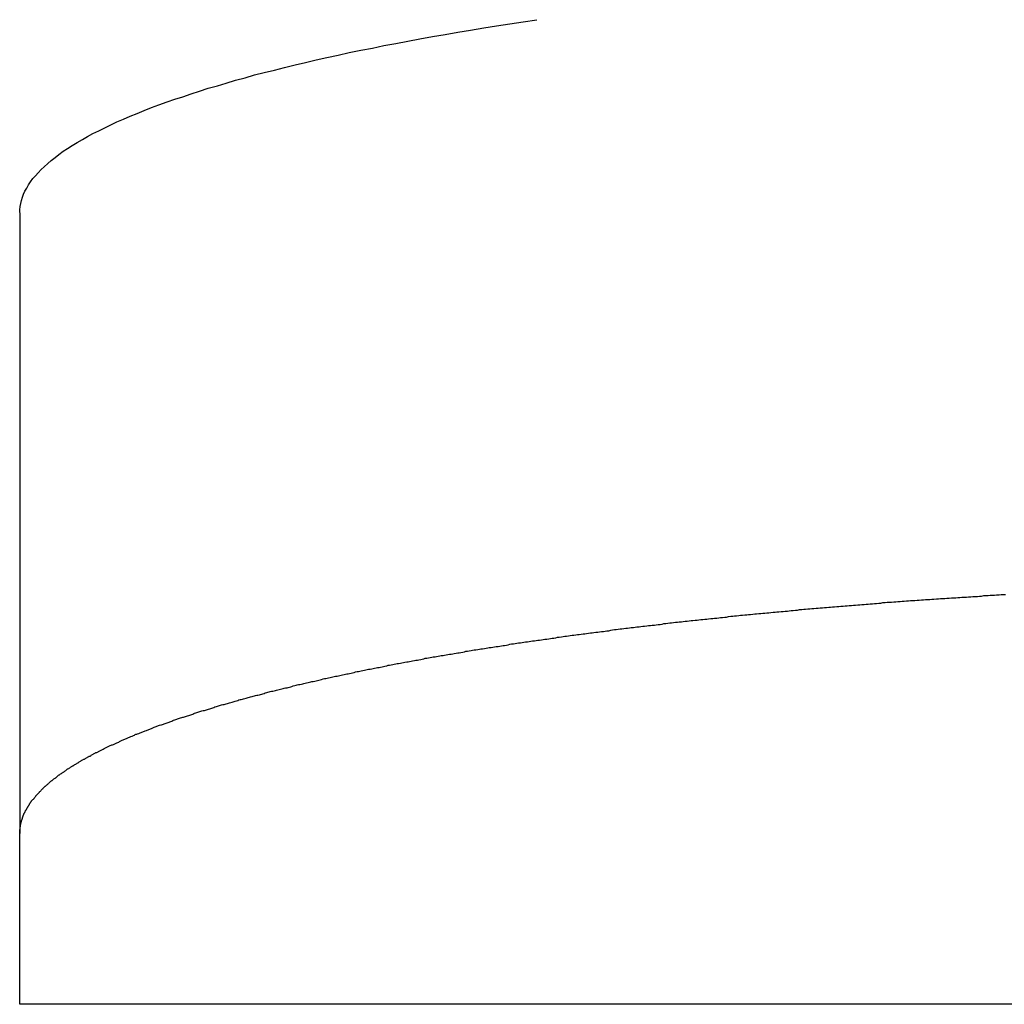
# Model space of a CAD drawing. Extents: x -60 to 21663, y -747 to 14596.
# Drawn here: x 4858 to 4886, y 9547 to 9575 of the extents above; entities that cross this region are included whole.
import ezdxf

# ---------------------------------------------------------------- set-up
doc = ezdxf.new("R2010")
doc.units = 0
doc.header["$LTSCALE"] = 70
doc.layers.add('_0-1_LAYER_1', color=7, linetype='CONTINUOUS')

msp = doc.modelspace()

# ---------------------------------------------------------------- linework, layer by layer
at = {"layer": '_0-1_LAYER_1', "color": 7, "linetype": 'Continuous'}
for p, q in [((4871.26, 9575.16), (4871.63, 9575.21)), ((4871.63, 9575.21), (4872.01, 9575.27)), ((4872.01, 9575.27), (4872.39, 9575.33)), ((4872.39, 9575.33), (4872.78, 9575.39)), ((4869.8, 9574.91), (4870.16, 9574.97)), ((4870.16, 9574.97), (4870.52, 9575.03)), ((4870.52, 9575.03), (4870.88, 9575.09)), ((4870.88, 9575.09), (4871.26, 9575.16)), ((4868.08, 9574.58), (4868.41, 9574.65)), ((4868.41, 9574.65), (4868.75, 9574.71)), ((4868.75, 9574.71), (4869.09, 9574.78)), ((4869.09, 9574.78), (4869.44, 9574.84)), ((4869.44, 9574.84), (4869.8, 9574.91)), ((4866.78, 9574.31), (4867.1, 9574.38)), ((4867.1, 9574.38), (4867.42, 9574.45)), ((4867.42, 9574.45), (4867.75, 9574.52)), ((4867.75, 9574.52), (4868.08, 9574.58)), ((4865.57, 9574.02), (4865.87, 9574.1)), ((4865.87, 9574.1), (4866.17, 9574.17)), ((4866.17, 9574.17), (4866.47, 9574.24)), ((4866.47, 9574.24), (4866.78, 9574.31)), ((4864.44, 9573.73), (4864.71, 9573.81)), ((4864.71, 9573.81), (4864.99, 9573.88)), ((4864.99, 9573.88), (4865.28, 9573.95)), ((4865.28, 9573.95), (4865.57, 9574.02)), ((4863.65, 9573.5), (4863.9, 9573.58)), ((4863.9, 9573.58), (4864.17, 9573.66)), ((4864.17, 9573.66), (4864.44, 9573.73)), ((4862.66, 9573.19), (4862.9, 9573.27)), ((4862.9, 9573.27), (4863.14, 9573.35)), ((4863.14, 9573.35), (4863.39, 9573.43)), ((4863.39, 9573.43), (4863.65, 9573.5)), ((4861.77, 9572.88), (4861.98, 9572.96)), ((4861.98, 9572.96), (4862.21, 9573.04)), ((4862.21, 9573.04), (4862.43, 9573.12)), ((4862.43, 9573.12), (4862.66, 9573.19)), ((4861.16, 9572.63), (4861.36, 9572.71)), ((4861.36, 9572.71), (4861.56, 9572.8)), ((4861.56, 9572.8), (4861.77, 9572.88)), ((4860.43, 9572.3), (4860.6, 9572.39)), ((4860.6, 9572.39), (4860.78, 9572.47)), ((4860.78, 9572.47), (4860.97, 9572.55)), ((4860.97, 9572.55), (4861.16, 9572.63)), ((4859.94, 9572.05), (4860.09, 9572.14)), ((4860.09, 9572.14), (4860.26, 9572.22)), ((4860.26, 9572.22), (4860.43, 9572.3)), ((4859.5, 9571.8), (4859.64, 9571.88)), ((4859.64, 9571.88), (4859.79, 9571.97)), ((4859.79, 9571.97), (4859.94, 9572.05)), ((4859.01, 9571.45), (4859.12, 9571.54)), ((4859.12, 9571.54), (4859.24, 9571.63)), ((4859.24, 9571.63), (4859.37, 9571.71)), ((4859.37, 9571.71), (4859.5, 9571.8)), ((4858.7, 9571.19), (4858.8, 9571.28)), ((4858.8, 9571.28), (4858.9, 9571.37)), ((4858.9, 9571.37), (4859.01, 9571.45)), ((4858.45, 9570.93), (4858.53, 9571.02)), ((4858.53, 9571.02), (4858.61, 9571.11)), ((4858.61, 9571.11), (4858.7, 9571.19)), ((4858.25, 9570.67), (4858.31, 9570.76)), ((4858.31, 9570.76), (4858.38, 9570.85)), ((4858.38, 9570.85), (4858.45, 9570.93)), ((4858.11, 9570.41), (4858.15, 9570.49)), ((4858.15, 9570.49), (4858.2, 9570.58)), ((4858.2, 9570.58), (4858.25, 9570.67)), ((4858.01, 9570.05), (4858.03, 9570.14)), ((4858.03, 9570.14), (4858.05, 9570.23)), ((4858.05, 9570.23), (4858.08, 9570.32)), ((4858.08, 9570.32), (4858.11, 9570.41)), ((4858, 9569.96), (4858.01, 9570.05)), ((4858, 9569.88), (4858, 9569.96)), ((4858, 9569.875), (4858, 9552.149)), ((4884.56, 9558.87), (4884.63, 9558.88)), ((4884.63, 9558.88), (4884.69, 9558.88)), ((4884.69, 9558.88), (4884.75, 9558.88)), ((4884.75, 9558.88), (4884.81, 9558.89)), ((4884.81, 9558.89), (4884.87, 9558.89)), ((4884.87, 9558.89), (4884.93, 9558.9)), ((4884.93, 9558.9), (4884.99, 9558.9)), ((4884.99, 9558.9), (4885.06, 9558.9)), ((4885.06, 9558.9), (4885.12, 9558.91)), ((4885.12, 9558.91), (4885.18, 9558.91)), ((4885.18, 9558.91), (4885.24, 9558.92)), ((4885.24, 9558.92), (4885.3, 9558.92)), ((4885.3, 9558.92), (4885.37, 9558.92)), ((4885.37, 9558.92), (4885.43, 9558.93)), ((4885.43, 9558.93), (4885.49, 9558.93)), ((4885.49, 9558.93), (4885.55, 9558.94)), ((4885.55, 9558.94), (4885.61, 9558.94)), ((4885.61, 9558.94), (4885.68, 9558.94)), ((4885.68, 9558.94), (4885.74, 9558.95)), ((4885.74, 9558.95), (4885.8, 9558.95)), ((4885.8, 9558.95), (4885.86, 9558.95)), ((4885.86, 9558.95), (4885.92, 9558.96)), ((4885.92, 9558.96), (4885.99, 9558.96)), ((4885.99, 9558.96), (4886.05, 9558.97)), ((4886.05, 9558.97), (4886.11, 9558.97)), ((4886.11, 9558.97), (4886.17, 9558.97)), ((4880.94, 9558.59), (4881, 9558.6)), ((4881, 9558.6), (4881.06, 9558.6)), ((4881.06, 9558.6), (4881.12, 9558.61)), ((4881.12, 9558.61), (4881.17, 9558.61)), ((4881.17, 9558.61), (4881.23, 9558.62)), ((4881.23, 9558.62), (4881.29, 9558.62)), ((4881.29, 9558.62), (4881.35, 9558.63)), ((4881.35, 9558.63), (4881.41, 9558.63)), ((4881.41, 9558.63), (4881.47, 9558.64)), ((4881.47, 9558.64), (4881.53, 9558.64)), ((4881.53, 9558.64), (4881.59, 9558.65)), ((4881.59, 9558.65), (4881.65, 9558.65)), ((4881.65, 9558.65), (4881.71, 9558.66)), ((4881.71, 9558.66), (4881.77, 9558.66)), ((4881.77, 9558.66), (4881.83, 9558.67)), ((4881.83, 9558.67), (4881.89, 9558.67)), ((4881.89, 9558.67), (4881.95, 9558.68)), ((4881.95, 9558.68), (4882.01, 9558.68)), ((4882.01, 9558.68), (4882.07, 9558.69)), ((4882.07, 9558.69), (4882.13, 9558.69)), ((4882.13, 9558.69), (4882.19, 9558.7)), ((4882.19, 9558.7), (4882.25, 9558.7)), ((4882.25, 9558.7), (4882.31, 9558.71)), ((4882.31, 9558.71), (4882.37, 9558.71)), ((4882.37, 9558.71), (4882.43, 9558.72)), ((4882.43, 9558.72), (4882.49, 9558.72)), ((4882.49, 9558.72), (4882.55, 9558.73)), ((4882.55, 9558.73), (4882.61, 9558.73)), ((4882.61, 9558.73), (4882.67, 9558.74)), ((4882.67, 9558.74), (4882.73, 9558.74)), ((4882.73, 9558.74), (4882.79, 9558.75)), ((4882.79, 9558.75), (4882.86, 9558.75)), ((4882.86, 9558.75), (4882.92, 9558.75)), ((4882.92, 9558.75), (4882.98, 9558.76)), ((4882.98, 9558.76), (4883.04, 9558.76)), ((4883.04, 9558.76), (4883.1, 9558.77)), ((4883.1, 9558.77), (4883.16, 9558.77)), ((4883.16, 9558.77), (4883.22, 9558.78)), ((4883.22, 9558.78), (4883.28, 9558.78)), ((4883.28, 9558.78), (4883.34, 9558.79)), ((4883.34, 9558.79), (4883.4, 9558.79)), ((4883.4, 9558.79), (4883.46, 9558.8)), ((4883.46, 9558.8), (4883.52, 9558.8)), ((4883.52, 9558.8), (4883.58, 9558.8)), ((4883.58, 9558.8), (4883.65, 9558.81)), ((4883.65, 9558.81), (4883.71, 9558.81)), ((4883.71, 9558.81), (4883.77, 9558.82)), ((4883.77, 9558.82), (4883.83, 9558.82)), ((4883.83, 9558.82), (4883.89, 9558.83)), ((4883.89, 9558.83), (4883.95, 9558.83)), ((4883.95, 9558.83), (4884.01, 9558.83)), ((4884.01, 9558.83), (4884.07, 9558.84)), ((4884.07, 9558.84), (4884.13, 9558.84)), ((4884.13, 9558.84), (4884.2, 9558.85)), ((4884.2, 9558.85), (4884.26, 9558.85)), ((4884.26, 9558.85), (4884.32, 9558.86)), ((4884.32, 9558.86), (4884.38, 9558.86)), ((4884.38, 9558.86), (4884.44, 9558.86)), ((4884.44, 9558.86), (4884.5, 9558.87)), ((4884.5, 9558.87), (4884.56, 9558.87)), ((4877.98, 9558.31), (4878.03, 9558.32)), ((4878.03, 9558.32), (4878.09, 9558.32)), ((4878.09, 9558.32), (4878.15, 9558.33)), ((4878.15, 9558.33), (4878.2, 9558.33)), ((4878.2, 9558.33), (4878.26, 9558.34)), ((4878.26, 9558.34), (4878.32, 9558.35)), ((4878.32, 9558.35), (4878.38, 9558.35)), ((4878.38, 9558.35), (4878.43, 9558.36)), ((4878.43, 9558.36), (4878.49, 9558.36)), ((4878.49, 9558.36), (4878.55, 9558.37)), ((4878.55, 9558.37), (4878.6, 9558.38)), ((4878.6, 9558.38), (4878.66, 9558.38)), ((4878.66, 9558.38), (4878.72, 9558.39)), ((4878.72, 9558.39), (4878.78, 9558.39)), ((4878.78, 9558.39), (4878.83, 9558.4)), ((4878.83, 9558.4), (4878.89, 9558.4)), ((4878.89, 9558.4), (4878.95, 9558.41)), ((4878.95, 9558.41), (4879.01, 9558.42)), ((4879.01, 9558.42), (4879.06, 9558.42)), ((4879.06, 9558.42), (4879.12, 9558.43)), ((4879.12, 9558.43), (4879.18, 9558.43)), ((4879.18, 9558.43), (4879.24, 9558.44)), ((4879.24, 9558.44), (4879.3, 9558.44)), ((4879.3, 9558.44), (4879.35, 9558.45)), ((4879.35, 9558.45), (4879.41, 9558.45)), ((4879.41, 9558.45), (4879.47, 9558.46)), ((4879.47, 9558.46), (4879.53, 9558.47)), ((4879.53, 9558.47), (4879.59, 9558.47)), ((4879.59, 9558.47), (4879.64, 9558.48)), ((4879.64, 9558.48), (4879.7, 9558.48)), ((4879.7, 9558.48), (4879.76, 9558.49)), ((4879.76, 9558.49), (4879.82, 9558.49)), ((4879.82, 9558.49), (4879.88, 9558.5)), ((4879.88, 9558.5), (4879.94, 9558.5)), ((4879.94, 9558.5), (4879.99, 9558.51)), ((4879.99, 9558.51), (4880.05, 9558.52)), ((4880.05, 9558.52), (4880.11, 9558.52)), ((4880.11, 9558.52), (4880.17, 9558.53)), ((4880.17, 9558.53), (4880.23, 9558.53)), ((4880.23, 9558.53), (4880.29, 9558.54)), ((4880.29, 9558.54), (4880.35, 9558.54)), ((4880.35, 9558.54), (4880.41, 9558.55)), ((4880.41, 9558.55), (4880.46, 9558.55)), ((4880.46, 9558.55), (4880.52, 9558.56)), ((4880.52, 9558.56), (4880.58, 9558.56)), ((4880.58, 9558.56), (4880.64, 9558.57)), ((4880.64, 9558.57), (4880.7, 9558.57)), ((4880.7, 9558.57), (4880.76, 9558.58)), ((4880.76, 9558.58), (4880.82, 9558.58)), ((4880.82, 9558.58), (4880.88, 9558.59)), ((4880.88, 9558.59), (4880.94, 9558.59)), ((4875.54, 9558.03), (4875.59, 9558.04)), ((4875.59, 9558.04), (4875.64, 9558.05)), ((4875.64, 9558.05), (4875.7, 9558.05)), ((4875.7, 9558.05), (4875.75, 9558.06)), ((4875.75, 9558.06), (4875.81, 9558.07)), ((4875.81, 9558.07), (4875.86, 9558.07)), ((4875.86, 9558.07), (4875.92, 9558.08)), ((4875.92, 9558.08), (4875.97, 9558.09)), ((4875.97, 9558.09), (4876.03, 9558.09)), ((4876.03, 9558.09), (4876.08, 9558.1)), ((4876.08, 9558.1), (4876.14, 9558.1)), ((4876.14, 9558.1), (4876.19, 9558.11)), ((4876.19, 9558.11), (4876.25, 9558.12)), ((4876.25, 9558.12), (4876.3, 9558.12)), ((4876.3, 9558.12), (4876.36, 9558.13)), ((4876.36, 9558.13), (4876.41, 9558.14)), ((4876.41, 9558.14), (4876.47, 9558.14)), ((4876.47, 9558.14), (4876.52, 9558.15)), ((4876.52, 9558.15), (4876.58, 9558.16)), ((4876.58, 9558.16), (4876.63, 9558.16)), ((4876.63, 9558.16), (4876.69, 9558.17)), ((4876.69, 9558.17), (4876.74, 9558.18)), ((4876.74, 9558.18), (4876.8, 9558.18)), ((4876.8, 9558.18), (4876.85, 9558.19)), ((4876.85, 9558.19), (4876.91, 9558.19)), ((4876.91, 9558.19), (4876.96, 9558.2)), ((4876.96, 9558.2), (4877.02, 9558.21)), ((4877.02, 9558.21), (4877.08, 9558.21)), ((4877.08, 9558.21), (4877.13, 9558.22)), ((4877.13, 9558.22), (4877.19, 9558.23)), ((4877.19, 9558.23), (4877.24, 9558.23)), ((4877.24, 9558.23), (4877.3, 9558.24)), ((4877.3, 9558.24), (4877.36, 9558.24)), ((4877.36, 9558.24), (4877.41, 9558.25)), ((4877.41, 9558.25), (4877.47, 9558.26)), ((4877.47, 9558.26), (4877.52, 9558.26)), ((4877.52, 9558.26), (4877.58, 9558.27)), ((4877.58, 9558.27), (4877.64, 9558.27)), ((4877.64, 9558.27), (4877.69, 9558.28)), ((4877.69, 9558.28), (4877.75, 9558.29)), ((4877.75, 9558.29), (4877.81, 9558.29)), ((4877.81, 9558.29), (4877.86, 9558.3)), ((4877.86, 9558.3), (4877.92, 9558.3)), ((4877.92, 9558.3), (4877.98, 9558.31)), ((4873.42, 9557.75), (4873.48, 9557.76)), ((4873.48, 9557.76), (4873.53, 9557.77)), ((4873.53, 9557.77), (4873.58, 9557.78)), ((4873.58, 9557.78), (4873.63, 9557.78)), ((4873.63, 9557.78), (4873.68, 9557.79)), ((4873.68, 9557.79), (4873.73, 9557.8)), ((4873.73, 9557.8), (4873.79, 9557.81)), ((4873.79, 9557.81), (4873.84, 9557.81)), ((4873.84, 9557.81), (4873.89, 9557.82)), ((4873.89, 9557.82), (4873.94, 9557.83)), ((4873.94, 9557.83), (4873.99, 9557.83)), ((4873.99, 9557.83), (4874.05, 9557.84)), ((4874.05, 9557.84), (4874.1, 9557.85)), ((4874.1, 9557.85), (4874.15, 9557.85)), ((4874.15, 9557.85), (4874.2, 9557.86)), ((4874.2, 9557.86), (4874.26, 9557.87)), ((4874.26, 9557.87), (4874.31, 9557.88)), ((4874.31, 9557.88), (4874.36, 9557.88)), ((4874.36, 9557.88), (4874.41, 9557.89)), ((4874.41, 9557.89), (4874.47, 9557.9)), ((4874.47, 9557.9), (4874.52, 9557.9)), ((4874.52, 9557.9), (4874.57, 9557.91)), ((4874.57, 9557.91), (4874.63, 9557.92)), ((4874.63, 9557.92), (4874.68, 9557.92)), ((4874.68, 9557.92), (4874.73, 9557.93)), ((4874.73, 9557.93), (4874.78, 9557.94)), ((4874.78, 9557.94), (4874.84, 9557.94)), ((4874.84, 9557.94), (4874.89, 9557.95)), ((4874.89, 9557.95), (4874.94, 9557.96)), ((4874.94, 9557.96), (4875, 9557.97)), ((4875, 9557.97), (4875.05, 9557.97)), ((4875.05, 9557.97), (4875.1, 9557.98)), ((4875.1, 9557.98), (4875.16, 9557.99)), ((4875.16, 9557.99), (4875.21, 9557.99)), ((4875.21, 9557.99), (4875.27, 9558)), ((4875.27, 9558), (4875.32, 9558.01)), ((4875.32, 9558.01), (4875.37, 9558.01)), ((4875.37, 9558.01), (4875.43, 9558.02)), ((4875.43, 9558.02), (4875.48, 9558.03)), ((4875.48, 9558.03), (4875.54, 9558.03)), ((4871.47, 9557.46), (4871.52, 9557.47)), ((4871.52, 9557.47), (4871.57, 9557.48)), ((4871.57, 9557.48), (4871.62, 9557.49)), ((4871.62, 9557.49), (4871.67, 9557.49)), ((4871.67, 9557.49), (4871.72, 9557.5)), ((4871.72, 9557.5), (4871.77, 9557.51)), ((4871.77, 9557.51), (4871.82, 9557.52)), ((4871.82, 9557.52), (4871.86, 9557.52)), ((4871.86, 9557.52), (4871.91, 9557.53)), ((4871.91, 9557.53), (4871.96, 9557.54)), ((4871.96, 9557.54), (4872.01, 9557.55)), ((4872.01, 9557.55), (4872.06, 9557.56)), ((4872.06, 9557.56), (4872.11, 9557.56)), ((4872.11, 9557.56), (4872.16, 9557.57)), ((4872.16, 9557.57), (4872.21, 9557.58)), ((4872.21, 9557.58), (4872.26, 9557.59)), ((4872.26, 9557.59), (4872.31, 9557.59)), ((4872.31, 9557.59), (4872.36, 9557.6)), ((4872.36, 9557.6), (4872.41, 9557.61)), ((4872.41, 9557.61), (4872.46, 9557.62)), ((4872.46, 9557.62), (4872.51, 9557.62)), ((4872.51, 9557.62), (4872.56, 9557.63)), ((4872.56, 9557.63), (4872.61, 9557.64)), ((4872.61, 9557.64), (4872.66, 9557.65)), ((4872.66, 9557.65), (4872.71, 9557.65)), ((4872.71, 9557.65), (4872.76, 9557.66)), ((4872.76, 9557.66), (4872.81, 9557.67)), ((4872.81, 9557.67), (4872.86, 9557.67)), ((4872.86, 9557.67), (4872.91, 9557.68)), ((4872.91, 9557.68), (4872.96, 9557.69)), ((4872.96, 9557.69), (4873.01, 9557.7)), ((4873.01, 9557.7), (4873.07, 9557.7)), ((4873.07, 9557.7), (4873.12, 9557.71)), ((4873.12, 9557.71), (4873.17, 9557.72)), ((4873.17, 9557.72), (4873.22, 9557.73)), ((4873.22, 9557.73), (4873.27, 9557.73)), ((4873.27, 9557.73), (4873.32, 9557.74)), ((4873.32, 9557.74), (4873.37, 9557.75)), ((4873.37, 9557.75), (4873.42, 9557.75)), ((4869.78, 9557.18), (4869.82, 9557.19)), ((4869.82, 9557.19), (4869.87, 9557.19)), ((4869.87, 9557.19), (4869.91, 9557.2)), ((4869.91, 9557.2), (4869.96, 9557.21)), ((4869.96, 9557.21), (4870.01, 9557.22)), ((4870.01, 9557.22), (4870.05, 9557.23)), ((4870.05, 9557.23), (4870.1, 9557.23)), ((4870.1, 9557.23), (4870.14, 9557.24)), ((4870.14, 9557.24), (4870.19, 9557.25)), ((4870.19, 9557.25), (4870.24, 9557.26)), ((4870.24, 9557.26), (4870.28, 9557.27)), ((4870.28, 9557.27), (4870.33, 9557.27)), ((4870.33, 9557.27), (4870.38, 9557.28)), ((4870.38, 9557.28), (4870.42, 9557.29)), ((4870.42, 9557.29), (4870.47, 9557.3)), ((4870.47, 9557.3), (4870.52, 9557.31)), ((4870.52, 9557.31), (4870.56, 9557.31)), ((4870.56, 9557.31), (4870.61, 9557.32)), ((4870.61, 9557.32), (4870.66, 9557.33)), ((4870.66, 9557.33), (4870.71, 9557.34)), ((4870.71, 9557.34), (4870.75, 9557.35)), ((4870.75, 9557.35), (4870.8, 9557.35)), ((4870.8, 9557.35), (4870.85, 9557.36)), ((4870.85, 9557.36), (4870.9, 9557.37)), ((4870.9, 9557.37), (4870.94, 9557.38)), ((4870.94, 9557.38), (4870.99, 9557.39)), ((4870.99, 9557.39), (4871.04, 9557.39)), ((4871.04, 9557.39), (4871.09, 9557.4)), ((4871.09, 9557.4), (4871.14, 9557.41)), ((4871.14, 9557.41), (4871.18, 9557.42)), ((4871.18, 9557.42), (4871.23, 9557.42)), ((4871.23, 9557.42), (4871.28, 9557.43)), ((4871.28, 9557.43), (4871.33, 9557.44)), ((4871.33, 9557.44), (4871.38, 9557.45)), ((4871.38, 9557.45), (4871.42, 9557.46)), ((4871.42, 9557.46), (4871.47, 9557.46)), ((4868.31, 9556.9), (4868.36, 9556.91)), ((4868.36, 9556.91), (4868.4, 9556.92)), ((4868.4, 9556.92), (4868.44, 9556.93)), ((4868.44, 9556.93), (4868.49, 9556.94)), ((4868.49, 9556.94), (4868.53, 9556.95)), ((4868.53, 9556.95), (4868.57, 9556.95)), ((4868.57, 9556.95), (4868.62, 9556.96)), ((4868.62, 9556.96), (4868.66, 9556.97)), ((4868.66, 9556.97), (4868.7, 9556.98)), ((4868.7, 9556.98), (4868.75, 9556.99)), ((4868.75, 9556.99), (4868.79, 9557)), ((4868.79, 9557), (4868.83, 9557)), ((4868.83, 9557), (4868.88, 9557.01)), ((4868.88, 9557.01), (4868.92, 9557.02)), ((4868.92, 9557.02), (4868.97, 9557.03)), ((4868.97, 9557.03), (4869.01, 9557.04)), ((4869.01, 9557.04), (4869.06, 9557.05)), ((4869.06, 9557.05), (4869.1, 9557.05)), ((4869.1, 9557.05), (4869.14, 9557.06)), ((4869.14, 9557.06), (4869.19, 9557.07)), ((4869.19, 9557.07), (4869.23, 9557.08)), ((4869.23, 9557.08), (4869.28, 9557.09)), ((4869.28, 9557.09), (4869.32, 9557.1)), ((4869.32, 9557.1), (4869.37, 9557.1)), ((4869.37, 9557.1), (4869.41, 9557.11)), ((4869.41, 9557.11), (4869.46, 9557.12)), ((4869.46, 9557.12), (4869.5, 9557.13)), ((4869.5, 9557.13), (4869.55, 9557.14)), ((4869.55, 9557.14), (4869.59, 9557.15)), ((4869.59, 9557.15), (4869.64, 9557.15)), ((4869.64, 9557.15), (4869.68, 9557.16)), ((4869.68, 9557.16), (4869.73, 9557.17)), ((4869.73, 9557.17), (4869.78, 9557.18)), ((4866.95, 9556.62), (4866.99, 9556.63)), ((4866.99, 9556.63), (4867.03, 9556.64)), ((4867.03, 9556.64), (4867.07, 9556.64)), ((4867.07, 9556.64), (4867.11, 9556.65)), ((4867.11, 9556.65), (4867.15, 9556.66)), ((4867.15, 9556.66), (4867.19, 9556.67)), ((4867.19, 9556.67), (4867.23, 9556.68)), ((4867.23, 9556.68), (4867.27, 9556.69)), ((4867.27, 9556.69), (4867.31, 9556.7)), ((4867.31, 9556.7), (4867.35, 9556.71)), ((4867.35, 9556.71), (4867.39, 9556.71)), ((4867.39, 9556.71), (4867.43, 9556.72)), ((4867.43, 9556.72), (4867.47, 9556.73)), ((4867.47, 9556.73), (4867.51, 9556.74)), ((4867.51, 9556.74), (4867.56, 9556.75)), ((4867.56, 9556.75), (4867.6, 9556.76)), ((4867.6, 9556.76), (4867.64, 9556.77)), ((4867.64, 9556.77), (4867.68, 9556.77)), ((4867.68, 9556.77), (4867.72, 9556.78)), ((4867.72, 9556.78), (4867.76, 9556.79)), ((4867.76, 9556.79), (4867.81, 9556.8)), ((4867.81, 9556.8), (4867.85, 9556.81)), ((4867.85, 9556.81), (4867.89, 9556.82)), ((4867.89, 9556.82), (4867.93, 9556.83)), ((4867.93, 9556.83), (4867.97, 9556.84)), ((4867.97, 9556.84), (4868.02, 9556.84)), ((4868.02, 9556.84), (4868.06, 9556.85)), ((4868.06, 9556.85), (4868.1, 9556.86)), ((4868.1, 9556.86), (4868.14, 9556.87)), ((4868.14, 9556.87), (4868.19, 9556.88)), ((4868.19, 9556.88), (4868.23, 9556.89)), ((4868.23, 9556.89), (4868.27, 9556.89)), ((4868.27, 9556.89), (4868.31, 9556.9)), ((4865.75, 9556.34), (4865.78, 9556.35)), ((4865.78, 9556.35), (4865.82, 9556.36)), ((4865.82, 9556.36), (4865.86, 9556.37)), ((4865.86, 9556.37), (4865.9, 9556.38)), ((4865.9, 9556.38), (4865.93, 9556.39)), ((4865.93, 9556.39), (4865.97, 9556.4)), ((4865.97, 9556.4), (4866.01, 9556.4)), ((4866.01, 9556.4), (4866.05, 9556.41)), ((4866.05, 9556.41), (4866.09, 9556.42)), ((4866.09, 9556.42), (4866.12, 9556.43)), ((4866.12, 9556.43), (4866.16, 9556.44)), ((4866.16, 9556.44), (4866.2, 9556.45)), ((4866.2, 9556.45), (4866.24, 9556.46)), ((4866.24, 9556.46), (4866.28, 9556.47)), ((4866.28, 9556.47), (4866.32, 9556.48)), ((4866.32, 9556.48), (4866.35, 9556.49)), ((4866.35, 9556.49), (4866.39, 9556.49)), ((4866.39, 9556.49), (4866.43, 9556.5)), ((4866.43, 9556.5), (4866.47, 9556.51)), ((4866.47, 9556.51), (4866.51, 9556.52)), ((4866.51, 9556.52), (4866.55, 9556.53)), ((4866.55, 9556.53), (4866.59, 9556.54)), ((4866.59, 9556.54), (4866.63, 9556.55)), ((4866.63, 9556.55), (4866.67, 9556.56)), ((4866.67, 9556.56), (4866.71, 9556.57)), ((4866.71, 9556.57), (4866.75, 9556.57)), ((4866.75, 9556.57), (4866.79, 9556.58)), ((4866.79, 9556.58), (4866.83, 9556.59)), ((4866.83, 9556.59), (4866.87, 9556.6)), ((4866.87, 9556.6), (4866.91, 9556.61)), ((4866.91, 9556.61), (4866.95, 9556.62)), ((4864.64, 9556.06), (4864.67, 9556.07)), ((4864.67, 9556.07), (4864.71, 9556.08)), ((4864.71, 9556.08), (4864.74, 9556.09)), ((4864.74, 9556.09), (4864.78, 9556.1)), ((4864.78, 9556.1), (4864.81, 9556.1)), ((4864.81, 9556.1), (4864.85, 9556.11)), ((4864.85, 9556.11), (4864.88, 9556.12)), ((4864.88, 9556.12), (4864.92, 9556.13)), ((4864.92, 9556.13), (4864.95, 9556.14)), ((4864.95, 9556.14), (4864.99, 9556.15)), ((4864.99, 9556.15), (4865.02, 9556.16)), ((4865.02, 9556.16), (4865.06, 9556.17)), ((4865.06, 9556.17), (4865.09, 9556.18)), ((4865.09, 9556.18), (4865.13, 9556.19)), ((4865.13, 9556.19), (4865.16, 9556.2)), ((4865.16, 9556.2), (4865.2, 9556.21)), ((4865.2, 9556.21), (4865.23, 9556.21)), ((4865.23, 9556.21), (4865.27, 9556.22)), ((4865.27, 9556.22), (4865.31, 9556.23)), ((4865.31, 9556.23), (4865.34, 9556.24)), ((4865.34, 9556.24), (4865.38, 9556.25)), ((4865.38, 9556.25), (4865.42, 9556.26)), ((4865.42, 9556.26), (4865.45, 9556.27)), ((4865.45, 9556.27), (4865.49, 9556.28)), ((4865.49, 9556.28), (4865.53, 9556.29)), ((4865.53, 9556.29), (4865.56, 9556.3)), ((4865.56, 9556.3), (4865.6, 9556.31)), ((4865.6, 9556.31), (4865.64, 9556.31)), ((4865.64, 9556.31), (4865.67, 9556.32)), ((4865.67, 9556.32), (4865.71, 9556.33)), ((4865.71, 9556.33), (4865.75, 9556.34)), ((4863.65, 9555.78), (4863.68, 9555.79)), ((4863.68, 9555.79), (4863.71, 9555.8)), ((4863.71, 9555.8), (4863.74, 9555.81)), ((4863.74, 9555.81), (4863.77, 9555.82)), ((4863.77, 9555.82), (4863.81, 9555.83)), ((4863.81, 9555.83), (4863.84, 9555.83)), ((4863.84, 9555.83), (4863.87, 9555.84)), ((4863.87, 9555.84), (4863.9, 9555.85)), ((4863.9, 9555.85), (4863.94, 9555.86)), ((4863.94, 9555.86), (4863.97, 9555.87)), ((4863.97, 9555.87), (4864, 9555.88)), ((4864, 9555.88), (4864.03, 9555.89)), ((4864.03, 9555.89), (4864.07, 9555.9)), ((4864.07, 9555.9), (4864.1, 9555.91)), ((4864.1, 9555.91), (4864.13, 9555.92)), ((4864.13, 9555.92), (4864.16, 9555.93)), ((4864.16, 9555.93), (4864.2, 9555.94)), ((4864.2, 9555.94), (4864.23, 9555.95)), ((4864.23, 9555.95), (4864.26, 9555.96)), ((4864.26, 9555.96), (4864.3, 9555.97)), ((4864.3, 9555.97), (4864.33, 9555.97)), ((4864.33, 9555.97), (4864.37, 9555.98)), ((4864.37, 9555.98), (4864.4, 9555.99)), ((4864.4, 9555.99), (4864.43, 9556)), ((4864.43, 9556), (4864.47, 9556.01)), ((4864.47, 9556.01), (4864.5, 9556.02)), ((4864.5, 9556.02), (4864.53, 9556.03)), ((4864.53, 9556.03), (4864.57, 9556.04)), ((4864.57, 9556.04), (4864.6, 9556.05)), ((4864.6, 9556.05), (4864.64, 9556.06)), ((4862.74, 9555.49), (4862.77, 9555.5)), ((4862.77, 9555.5), (4862.8, 9555.51)), ((4862.8, 9555.51), (4862.83, 9555.52)), ((4862.83, 9555.52), (4862.86, 9555.53)), ((4862.86, 9555.53), (4862.89, 9555.54)), ((4862.89, 9555.54), (4862.92, 9555.55)), ((4862.92, 9555.55), (4862.95, 9555.56)), ((4862.95, 9555.56), (4862.98, 9555.57)), ((4862.98, 9555.57), (4863, 9555.58)), ((4863, 9555.58), (4863.03, 9555.59)), ((4863.03, 9555.59), (4863.06, 9555.6)), ((4863.06, 9555.6), (4863.09, 9555.61)), ((4863.09, 9555.61), (4863.12, 9555.62)), ((4863.12, 9555.62), (4863.15, 9555.63)), ((4863.15, 9555.63), (4863.18, 9555.64)), ((4863.18, 9555.64), (4863.21, 9555.65)), ((4863.21, 9555.65), (4863.24, 9555.66)), ((4863.24, 9555.66), (4863.28, 9555.66)), ((4863.28, 9555.66), (4863.31, 9555.67)), ((4863.31, 9555.67), (4863.34, 9555.68)), ((4863.34, 9555.68), (4863.37, 9555.69)), ((4863.37, 9555.69), (4863.4, 9555.7)), ((4863.4, 9555.7), (4863.43, 9555.71)), ((4863.43, 9555.71), (4863.46, 9555.72)), ((4863.46, 9555.72), (4863.49, 9555.73)), ((4863.49, 9555.73), (4863.52, 9555.74)), ((4863.52, 9555.74), (4863.55, 9555.75)), ((4863.55, 9555.75), (4863.58, 9555.76)), ((4863.58, 9555.76), (4863.62, 9555.77)), ((4863.62, 9555.77), (4863.65, 9555.78)), ((4861.92, 9555.21), (4861.95, 9555.22)), ((4861.95, 9555.22), (4861.97, 9555.23)), ((4861.97, 9555.23), (4862, 9555.24)), ((4862, 9555.24), (4862.03, 9555.25)), ((4862.03, 9555.25), (4862.05, 9555.25)), ((4862.05, 9555.25), (4862.08, 9555.26)), ((4862.08, 9555.26), (4862.11, 9555.27)), ((4862.11, 9555.27), (4862.13, 9555.28)), ((4862.13, 9555.28), (4862.16, 9555.29)), ((4862.16, 9555.29), (4862.19, 9555.3)), ((4862.19, 9555.3), (4862.21, 9555.31)), ((4862.21, 9555.31), (4862.24, 9555.32)), ((4862.24, 9555.32), (4862.27, 9555.33)), ((4862.27, 9555.33), (4862.29, 9555.34)), ((4862.29, 9555.34), (4862.32, 9555.35)), ((4862.32, 9555.35), (4862.35, 9555.36)), ((4862.35, 9555.36), (4862.38, 9555.37)), ((4862.38, 9555.37), (4862.4, 9555.38)), ((4862.4, 9555.38), (4862.43, 9555.39)), ((4862.43, 9555.39), (4862.46, 9555.4)), ((4862.46, 9555.4), (4862.49, 9555.41)), ((4862.49, 9555.41), (4862.51, 9555.42)), ((4862.51, 9555.42), (4862.54, 9555.43)), ((4862.54, 9555.43), (4862.57, 9555.44)), ((4862.57, 9555.44), (4862.6, 9555.45)), ((4862.6, 9555.45), (4862.63, 9555.46)), ((4862.63, 9555.46), (4862.66, 9555.47)), ((4862.66, 9555.47), (4862.68, 9555.47)), ((4862.68, 9555.47), (4862.71, 9555.48)), ((4862.71, 9555.48), (4862.74, 9555.49)), ((4861.21, 9554.93), (4861.23, 9554.94)), ((4861.23, 9554.94), (4861.25, 9554.95)), ((4861.25, 9554.95), (4861.28, 9554.96)), ((4861.28, 9554.96), (4861.3, 9554.97)), ((4861.3, 9554.97), (4861.32, 9554.98)), ((4861.32, 9554.98), (4861.35, 9554.98)), ((4861.35, 9554.98), (4861.37, 9554.99)), ((4861.37, 9554.99), (4861.4, 9555)), ((4861.4, 9555), (4861.42, 9555.01)), ((4861.42, 9555.01), (4861.44, 9555.02)), ((4861.44, 9555.02), (4861.47, 9555.03)), ((4861.47, 9555.03), (4861.49, 9555.04)), ((4861.49, 9555.04), (4861.52, 9555.05)), ((4861.52, 9555.05), (4861.54, 9555.06)), ((4861.54, 9555.06), (4861.57, 9555.07)), ((4861.57, 9555.07), (4861.59, 9555.08)), ((4861.59, 9555.08), (4861.62, 9555.09)), ((4861.62, 9555.09), (4861.64, 9555.1)), ((4861.64, 9555.1), (4861.67, 9555.11)), ((4861.67, 9555.11), (4861.69, 9555.12)), ((4861.69, 9555.12), (4861.72, 9555.13)), ((4861.72, 9555.13), (4861.74, 9555.14)), ((4861.74, 9555.14), (4861.77, 9555.15)), ((4861.77, 9555.15), (4861.79, 9555.16)), ((4861.79, 9555.16), (4861.82, 9555.17)), ((4861.82, 9555.17), (4861.84, 9555.18)), ((4861.84, 9555.18), (4861.87, 9555.19)), ((4861.87, 9555.19), (4861.9, 9555.2)), ((4861.9, 9555.2), (4861.92, 9555.21)), ((4860.57, 9554.65), (4860.59, 9554.66)), ((4860.59, 9554.66), (4860.61, 9554.67)), ((4860.61, 9554.67), (4860.63, 9554.68)), ((4860.63, 9554.68), (4860.65, 9554.68)), ((4860.65, 9554.68), (4860.68, 9554.69)), ((4860.68, 9554.69), (4860.7, 9554.7)), ((4860.7, 9554.7), (4860.72, 9554.71)), ((4860.72, 9554.71), (4860.74, 9554.72)), ((4860.74, 9554.72), (4860.76, 9554.73)), ((4860.76, 9554.73), (4860.78, 9554.74)), ((4860.78, 9554.74), (4860.8, 9554.75)), ((4860.8, 9554.75), (4860.83, 9554.76)), ((4860.83, 9554.76), (4860.85, 9554.77)), ((4860.85, 9554.77), (4860.87, 9554.78)), ((4860.87, 9554.78), (4860.89, 9554.79)), ((4860.89, 9554.79), (4860.91, 9554.8)), ((4860.91, 9554.8), (4860.93, 9554.81)), ((4860.93, 9554.81), (4860.96, 9554.82)), ((4860.96, 9554.82), (4860.98, 9554.83)), ((4860.98, 9554.83), (4861, 9554.84)), ((4861, 9554.84), (4861.02, 9554.85)), ((4861.02, 9554.85), (4861.05, 9554.86)), ((4861.05, 9554.86), (4861.07, 9554.87)), ((4861.07, 9554.87), (4861.09, 9554.88)), ((4861.09, 9554.88), (4861.11, 9554.89)), ((4861.11, 9554.89), (4861.14, 9554.9)), ((4861.14, 9554.9), (4861.16, 9554.91)), ((4861.16, 9554.91), (4861.18, 9554.92)), ((4861.18, 9554.92), (4861.21, 9554.93)), ((4860.03, 9554.37), (4860.04, 9554.38)), ((4860.04, 9554.38), (4860.06, 9554.39)), ((4860.06, 9554.39), (4860.08, 9554.4)), ((4860.08, 9554.4), (4860.1, 9554.41)), ((4860.1, 9554.41), (4860.11, 9554.42)), ((4860.11, 9554.42), (4860.13, 9554.43)), ((4860.13, 9554.43), (4860.15, 9554.44)), ((4860.15, 9554.44), (4860.17, 9554.45)), ((4860.17, 9554.45), (4860.18, 9554.46)), ((4860.18, 9554.46), (4860.2, 9554.46)), ((4860.2, 9554.46), (4860.22, 9554.47)), ((4860.22, 9554.47), (4860.24, 9554.48)), ((4860.24, 9554.48), (4860.25, 9554.49)), ((4860.25, 9554.49), (4860.27, 9554.5)), ((4860.27, 9554.5), (4860.29, 9554.51)), ((4860.29, 9554.51), (4860.31, 9554.52)), ((4860.31, 9554.52), (4860.33, 9554.53)), ((4860.33, 9554.53), (4860.35, 9554.54)), ((4860.35, 9554.54), (4860.37, 9554.55)), ((4860.37, 9554.55), (4860.39, 9554.56)), ((4860.39, 9554.56), (4860.41, 9554.57)), ((4860.41, 9554.57), (4860.43, 9554.58)), ((4860.43, 9554.58), (4860.45, 9554.59)), ((4860.45, 9554.59), (4860.47, 9554.6)), ((4860.47, 9554.6), (4860.49, 9554.61)), ((4860.49, 9554.61), (4860.51, 9554.62)), ((4860.51, 9554.62), (4860.53, 9554.63)), ((4860.53, 9554.63), (4860.55, 9554.64)), ((4860.55, 9554.64), (4860.57, 9554.65)), ((4859.54, 9554.09), (4859.55, 9554.1)), ((4859.55, 9554.1), (4859.57, 9554.11)), ((4859.57, 9554.11), (4859.58, 9554.12)), ((4859.58, 9554.12), (4859.6, 9554.13)), ((4859.6, 9554.13), (4859.61, 9554.14)), ((4859.61, 9554.14), (4859.63, 9554.15)), ((4859.63, 9554.15), (4859.64, 9554.16)), ((4859.64, 9554.16), (4859.66, 9554.17)), ((4859.66, 9554.17), (4859.67, 9554.17)), ((4859.67, 9554.17), (4859.69, 9554.18)), ((4859.69, 9554.18), (4859.7, 9554.19)), ((4859.7, 9554.19), (4859.72, 9554.2)), ((4859.72, 9554.2), (4859.74, 9554.21)), ((4859.74, 9554.21), (4859.75, 9554.22)), ((4859.75, 9554.22), (4859.77, 9554.23)), ((4859.77, 9554.23), (4859.78, 9554.24)), ((4859.78, 9554.24), (4859.8, 9554.25)), ((4859.8, 9554.25), (4859.81, 9554.26)), ((4859.81, 9554.26), (4859.83, 9554.27)), ((4859.83, 9554.27), (4859.85, 9554.27)), ((4859.85, 9554.27), (4859.86, 9554.28)), ((4859.86, 9554.28), (4859.88, 9554.29)), ((4859.88, 9554.29), (4859.89, 9554.3)), ((4859.89, 9554.3), (4859.91, 9554.31)), ((4859.91, 9554.31), (4859.93, 9554.32)), ((4859.93, 9554.32), (4859.94, 9554.33)), ((4859.94, 9554.33), (4859.96, 9554.34)), ((4859.96, 9554.34), (4859.98, 9554.35)), ((4859.98, 9554.35), (4859.99, 9554.36)), ((4859.99, 9554.36), (4860.01, 9554.36)), ((4860.01, 9554.36), (4860.03, 9554.37)), ((4859.11, 9553.81), (4859.13, 9553.82)), ((4859.13, 9553.82), (4859.14, 9553.82)), ((4859.14, 9553.82), (4859.15, 9553.83)), ((4859.15, 9553.83), (4859.16, 9553.84)), ((4859.16, 9553.84), (4859.17, 9553.85)), ((4859.17, 9553.85), (4859.19, 9553.86)), ((4859.19, 9553.86), (4859.2, 9553.87)), ((4859.2, 9553.87), (4859.21, 9553.88)), ((4859.21, 9553.88), (4859.23, 9553.89)), ((4859.23, 9553.89), (4859.24, 9553.9)), ((4859.24, 9553.9), (4859.25, 9553.9)), ((4859.25, 9553.9), (4859.26, 9553.91)), ((4859.26, 9553.91), (4859.28, 9553.92)), ((4859.28, 9553.92), (4859.29, 9553.93)), ((4859.29, 9553.93), (4859.3, 9553.94)), ((4859.3, 9553.94), (4859.32, 9553.95)), ((4859.32, 9553.95), (4859.33, 9553.96)), ((4859.33, 9553.96), (4859.34, 9553.97)), ((4859.34, 9553.97), (4859.36, 9553.98)), ((4859.36, 9553.98), (4859.37, 9553.99)), ((4859.37, 9553.99), (4859.38, 9553.99)), ((4859.38, 9553.99), (4859.4, 9554)), ((4859.4, 9554), (4859.41, 9554.01)), ((4859.41, 9554.01), (4859.43, 9554.02)), ((4859.43, 9554.02), (4859.44, 9554.03)), ((4859.44, 9554.03), (4859.45, 9554.04)), ((4859.45, 9554.04), (4859.47, 9554.05)), ((4859.47, 9554.05), (4859.48, 9554.06)), ((4859.48, 9554.06), (4859.5, 9554.07)), ((4859.5, 9554.07), (4859.51, 9554.08)), ((4859.51, 9554.08), (4859.53, 9554.08)), ((4859.53, 9554.08), (4859.54, 9554.09)), ((4858.77, 9553.53), (4858.78, 9553.54)), ((4858.78, 9553.54), (4858.79, 9553.55)), ((4858.79, 9553.55), (4858.8, 9553.56)), ((4858.8, 9553.56), (4858.81, 9553.57)), ((4858.81, 9553.57), (4858.82, 9553.58)), ((4858.82, 9553.58), (4858.83, 9553.58)), ((4858.83, 9553.58), (4858.84, 9553.59)), ((4858.84, 9553.59), (4858.85, 9553.6)), ((4858.85, 9553.6), (4858.86, 9553.61)), ((4858.86, 9553.61), (4858.87, 9553.62)), ((4858.87, 9553.62), (4858.88, 9553.63)), ((4858.88, 9553.63), (4858.89, 9553.64)), ((4858.89, 9553.64), (4858.91, 9553.65)), ((4858.91, 9553.65), (4858.92, 9553.66)), ((4858.92, 9553.66), (4858.93, 9553.66)), ((4858.93, 9553.66), (4858.94, 9553.67)), ((4858.94, 9553.67), (4858.95, 9553.68)), ((4858.95, 9553.68), (4858.96, 9553.69)), ((4858.96, 9553.69), (4858.97, 9553.7)), ((4858.97, 9553.7), (4858.98, 9553.71)), ((4858.98, 9553.71), (4858.99, 9553.72)), ((4858.99, 9553.72), (4859.01, 9553.73)), ((4859.01, 9553.73), (4859.02, 9553.74)), ((4859.02, 9553.74), (4859.03, 9553.74)), ((4859.03, 9553.74), (4859.04, 9553.75)), ((4859.04, 9553.75), (4859.05, 9553.76)), ((4859.05, 9553.76), (4859.06, 9553.77)), ((4859.06, 9553.77), (4859.08, 9553.78)), ((4859.08, 9553.78), (4859.09, 9553.79)), ((4859.09, 9553.79), (4859.1, 9553.8)), ((4859.1, 9553.8), (4859.11, 9553.81)), ((4858.48, 9553.24), (4858.49, 9553.25)), ((4858.49, 9553.25), (4858.5, 9553.26)), ((4858.5, 9553.26), (4858.51, 9553.27)), ((4858.51, 9553.27), (4858.52, 9553.28)), ((4858.52, 9553.28), (4858.53, 9553.29)), ((4858.53, 9553.29), (4858.54, 9553.3)), ((4858.54, 9553.3), (4858.55, 9553.31)), ((4858.55, 9553.31), (4858.56, 9553.32)), ((4858.56, 9553.32), (4858.57, 9553.33)), ((4858.57, 9553.34), (4858.58, 9553.35)), ((4858.57, 9553.33), (4858.57, 9553.34)), ((4858.58, 9553.35), (4858.59, 9553.36)), ((4858.59, 9553.36), (4858.6, 9553.37)), ((4858.6, 9553.37), (4858.61, 9553.38)), ((4858.61, 9553.38), (4858.62, 9553.39)), ((4858.62, 9553.39), (4858.63, 9553.4)), ((4858.63, 9553.4), (4858.64, 9553.41)), ((4858.64, 9553.41), (4858.65, 9553.42)), ((4858.65, 9553.42), (4858.66, 9553.43)), ((4858.66, 9553.43), (4858.67, 9553.43)), ((4858.67, 9553.44), (4858.68, 9553.45)), ((4858.67, 9553.43), (4858.67, 9553.44)), ((4858.68, 9553.45), (4858.69, 9553.46)), ((4858.69, 9553.46), (4858.7, 9553.47)), ((4858.7, 9553.47), (4858.71, 9553.48)), ((4858.71, 9553.48), (4858.72, 9553.49)), ((4858.72, 9553.49), (4858.73, 9553.5)), ((4858.73, 9553.5), (4858.74, 9553.5)), ((4858.74, 9553.5), (4858.75, 9553.51)), ((4858.75, 9553.51), (4858.76, 9553.52)), ((4858.76, 9553.52), (4858.77, 9553.53)), ((4858.26, 9552.96), (4858.27, 9552.97)), ((4858.27, 9552.97), (4858.28, 9552.98)), ((4858.28, 9552.99), (4858.29, 9553)), ((4858.28, 9552.98), (4858.28, 9552.99)), ((4858.29, 9553), (4858.3, 9553.01)), ((4858.3, 9553.02), (4858.31, 9553.03)), ((4858.3, 9553.01), (4858.3, 9553.02)), ((4858.31, 9553.03), (4858.32, 9553.04)), ((4858.32, 9553.05), (4858.33, 9553.06)), ((4858.32, 9553.04), (4858.32, 9553.05)), ((4858.33, 9553.06), (4858.34, 9553.07)), ((4858.34, 9553.08), (4858.35, 9553.09)), ((4858.34, 9553.07), (4858.34, 9553.08)), ((4858.35, 9553.09), (4858.36, 9553.1)), ((4858.36, 9553.1), (4858.37, 9553.11)), ((4858.37, 9553.11), (4858.38, 9553.12)), ((4858.38, 9553.12), (4858.39, 9553.13)), ((4858.39, 9553.13), (4858.4, 9553.14)), ((4858.4, 9553.14), (4858.41, 9553.15)), ((4858.41, 9553.16), (4858.42, 9553.17)), ((4858.41, 9553.15), (4858.41, 9553.16)), ((4858.42, 9553.17), (4858.43, 9553.18)), ((4858.43, 9553.18), (4858.44, 9553.19)), ((4858.44, 9553.19), (4858.45, 9553.2)), ((4858.45, 9553.2), (4858.46, 9553.21)), ((4858.46, 9553.22), (4858.47, 9553.23)), ((4858.46, 9553.21), (4858.46, 9553.22)), ((4858.47, 9553.23), (4858.48, 9553.24)), ((4858.11, 9552.68), (4858.12, 9552.69)), ((4858.12, 9552.71), (4858.13, 9552.72)), ((4858.12, 9552.7), (4858.12, 9552.71)), ((4858.12, 9552.69), (4858.12, 9552.7)), ((4858.13, 9552.73), (4858.14, 9552.74)), ((4858.13, 9552.72), (4858.13, 9552.73)), ((4858.14, 9552.74), (4858.15, 9552.75)), ((4858.15, 9552.76), (4858.16, 9552.77)), ((4858.15, 9552.75), (4858.15, 9552.76)), ((4858.16, 9552.78), (4858.17, 9552.79)), ((4858.16, 9552.77), (4858.16, 9552.78)), ((4858.17, 9552.8), (4858.18, 9552.81)), ((4858.17, 9552.79), (4858.17, 9552.8)), ((4858.18, 9552.82), (4858.19, 9552.83)), ((4858.18, 9552.81), (4858.18, 9552.82)), ((4858.19, 9552.84), (4858.2, 9552.85)), ((4858.19, 9552.83), (4858.19, 9552.84)), ((4858.2, 9552.86), (4858.21, 9552.87)), ((4858.2, 9552.85), (4858.2, 9552.86)), ((4858.21, 9552.88), (4858.22, 9552.89)), ((4858.21, 9552.87), (4858.21, 9552.88)), ((4858.22, 9552.89), (4858.23, 9552.9)), ((4858.23, 9552.91), (4858.24, 9552.92)), ((4858.23, 9552.9), (4858.23, 9552.91)), ((4858.24, 9552.93), (4858.25, 9552.94)), ((4858.24, 9552.92), (4858.24, 9552.93)), ((4858.25, 9552.94), (4858.26, 9552.95)), ((4858.26, 9552.95), (4858.26, 9552.96)), ((4858.03, 9552.44), (4858.04, 9552.45)), ((4858.03, 9552.43), (4858.03, 9552.44)), ((4858.03, 9552.42), (4858.03, 9552.43)), ((4858.03, 9552.41), (4858.03, 9552.42)), ((4858.03, 9552.4), (4858.03, 9552.41)), ((4858.04, 9552.48), (4858.05, 9552.49)), ((4858.04, 9552.47), (4858.04, 9552.48)), ((4858.04, 9552.46), (4858.04, 9552.47)), ((4858.04, 9552.45), (4858.04, 9552.46)), ((4858.05, 9552.52), (4858.06, 9552.53)), ((4858.05, 9552.51), (4858.05, 9552.52)), ((4858.05, 9552.5), (4858.05, 9552.51)), ((4858.05, 9552.49), (4858.05, 9552.5)), ((4858.06, 9552.54), (4858.07, 9552.55)), ((4858.06, 9552.53), (4858.06, 9552.54)), ((4858.07, 9552.57), (4858.08, 9552.58)), ((4858.07, 9552.56), (4858.07, 9552.57)), ((4858.07, 9552.55), (4858.07, 9552.56)), ((4858.08, 9552.6), (4858.09, 9552.61)), ((4858.08, 9552.59), (4858.08, 9552.6)), ((4858.08, 9552.58), (4858.08, 9552.59)), ((4858.09, 9552.63), (4858.1, 9552.64)), ((4858.09, 9552.62), (4858.09, 9552.63)), ((4858.09, 9552.61), (4858.09, 9552.62)), ((4858.1, 9552.66), (4858.11, 9552.67)), ((4858.1, 9552.65), (4858.1, 9552.66)), ((4858.1, 9552.64), (4858.1, 9552.65)), ((4858.11, 9552.67), (4858.11, 9552.68)), ((4858, 9552.26), (4858.01, 9552.27)), ((4858, 9552.25), (4858, 9552.26)), ((4858, 9552.24), (4858, 9552.25)), ((4858, 9552.23), (4858, 9552.24)), ((4858, 9552.22), (4858, 9552.23)), ((4858, 9552.21), (4858, 9552.22)), ((4858, 9552.2), (4858, 9552.21)), ((4858, 9552.19), (4858, 9552.2)), ((4858, 9552.18), (4858, 9552.19)), ((4858, 9552.17), (4858, 9552.18)), ((4858, 9552.16), (4858, 9552.17)), ((4858, 9552.15), (4858, 9552.16)), ((4858, 9552.14), (4858, 9552.15)), ((4858, 9552.13), (4858, 9552.14)), ((4858, 9552.11), (4858, 9552.13)), ((4858.01, 9552.34), (4858.02, 9552.35)), ((4858.01, 9552.33), (4858.01, 9552.34)), ((4858.01, 9552.32), (4858.01, 9552.33)), ((4858.01, 9552.31), (4858.01, 9552.32)), ((4858.01, 9552.3), (4858.01, 9552.31)), ((4858.01, 9552.29), (4858.01, 9552.3)), ((4858.01, 9552.28), (4858.01, 9552.29)), ((4858.01, 9552.27), (4858.01, 9552.28)), ((4858.02, 9552.39), (4858.02, 9552.4)), ((4858.02, 9552.4), (4858.03, 9552.4)), ((4858.02, 9552.38), (4858.02, 9552.39)), ((4858.02, 9552.37), (4858.02, 9552.38)), ((4858.02, 9552.36), (4858.02, 9552.37)), ((4858.02, 9552.35), (4858.02, 9552.36)), ((4858, 9552.1), (4858, 9552.11)), ((4858, 9552.08), (4858, 9552.1)), ((4858, 9552.07), (4858, 9552.08)), ((4858, 9552.05), (4858, 9552.07)), ((4858, 9552.03), (4858, 9552.05)), ((4858, 9552.01), (4858, 9552.03)), ((4858, 9551.99), (4858, 9552.01)), ((4858, 9551.97), (4858, 9551.99)), ((4858, 9551.95), (4858, 9551.97)), ((4858, 9551.92), (4858, 9551.95)), ((4858, 9551.9), (4858, 9551.92)), ((4858, 9551.87), (4858, 9551.9)), ((4858, 9551.84), (4858, 9551.87)), ((4858, 9551.81), (4858, 9551.84)), ((4858, 9551.78), (4858, 9551.81)), ((4858, 9551.75), (4858, 9551.78)), ((4858, 9551.72), (4858, 9551.75)), ((4858, 9551.69), (4858, 9551.72)), ((4858, 9551.66), (4858, 9551.69)), ((4858, 9551.63), (4858, 9551.66)), ((4858, 9551.59), (4858, 9551.63)), ((4858, 9551.56), (4858, 9551.59)), ((4858, 9551.52), (4858, 9551.56)), ((4858, 9551.48), (4858, 9551.52)), ((4858, 9551.45), (4858, 9551.48)), ((4858, 9551.41), (4858, 9551.45)), ((4858, 9551.37), (4858, 9551.41)), ((4858, 9551.33), (4858, 9551.37)), ((4858, 9551.29), (4858, 9551.33)), ((4858, 9551.25), (4858, 9551.29)), ((4858, 9551.2), (4858, 9551.25)), ((4858, 9551.16), (4858, 9551.2)), ((4858, 9551.12), (4858, 9551.16)), ((4858, 9551.08), (4858, 9551.12)), ((4858, 9551.03), (4858, 9551.08)), ((4858, 9550.99), (4858, 9551.03)), ((4858, 9550.94), (4858, 9550.99)), ((4858, 9550.9), (4858, 9550.94)), ((4858, 9550.85), (4858, 9550.9)), ((4858, 9550.8), (4858, 9550.85)), ((4858, 9550.76), (4858, 9550.8)), ((4858, 9550.71), (4858, 9550.76)), ((4858, 9550.66), (4858, 9550.71)), ((4858, 9550.61), (4858, 9550.66)), ((4858, 9550.57), (4858, 9550.61)), ((4858, 9550.52), (4858, 9550.57)), ((4858, 9550.47), (4858, 9550.52)), ((4858, 9550.42), (4858, 9550.47)), ((4858, 9550.37), (4858, 9550.42)), ((4858, 9550.32), (4858, 9550.37)), ((4858, 9550.27), (4858, 9550.32)), ((4858, 9550.22), (4858, 9550.27)), ((4858, 9550.17), (4858, 9550.22)), ((4858, 9550.12), (4858, 9550.17)), ((4858, 9550.06), (4858, 9550.12)), ((4858, 9550.01), (4858, 9550.06)), ((4858, 9549.96), (4858, 9550.01)), ((4858, 9549.91), (4858, 9549.96)), ((4858, 9549.86), (4858, 9549.91)), ((4858, 9549.81), (4858, 9549.86)), ((4858, 9549.76), (4858, 9549.81)), ((4858, 9549.7), (4858, 9549.76)), ((4858, 9549.65), (4858, 9549.7)), ((4858, 9549.6), (4858, 9549.65)), ((4858, 9549.55), (4858, 9549.6)), ((4858, 9549.5), (4858, 9549.55)), ((4858, 9549.45), (4858, 9549.5)), ((4858, 9549.4), (4858, 9549.45)), ((4858, 9549.34), (4858, 9549.4)), ((4858, 9549.29), (4858, 9549.34)), ((4858, 9549.24), (4858, 9549.29)), ((4858, 9549.19), (4858, 9549.24)), ((4858, 9549.14), (4858, 9549.19)), ((4858, 9549.09), (4858, 9549.14)), ((4858, 9549.04), (4858, 9549.09)), ((4858, 9548.99), (4858, 9549.04)), ((4858, 9548.94), (4858, 9548.99)), ((4858, 9548.89), (4858, 9548.94)), ((4858, 9548.84), (4858, 9548.89)), ((4858, 9548.79), (4858, 9548.84)), ((4858, 9548.74), (4858, 9548.79)), ((4858, 9548.7), (4858, 9548.74)), ((4858, 9548.65), (4858, 9548.7)), ((4858, 9548.6), (4858, 9548.65)), ((4858, 9548.56), (4858, 9548.6)), ((4858, 9548.51), (4858, 9548.56)), ((4858, 9548.46), (4858, 9548.51)), ((4858, 9548.42), (4858, 9548.46)), ((4858, 9548.37), (4858, 9548.42)), ((4858, 9548.33), (4858, 9548.37)), ((4858, 9548.28), (4858, 9548.33)), ((4858, 9548.24), (4858, 9548.28)), ((4858, 9548.2), (4858, 9548.24)), ((4858, 9548.16), (4858, 9548.2)), ((4858, 9548.11), (4858, 9548.16)), ((4858, 9548.07), (4858, 9548.11)), ((4858, 9548.03), (4858, 9548.07)), ((4858, 9547.99), (4858, 9548.03)), ((4858, 9547.96), (4858, 9547.99)), ((4858, 9547.92), (4858, 9547.96)), ((4858, 9547.88), (4858, 9547.92)), ((4858, 9547.84), (4858, 9547.88)), ((4858, 9547.81), (4858, 9547.84)), ((4858, 9547.77), (4858, 9547.81)), ((4858, 9547.74), (4858, 9547.77)), ((4858, 9547.7), (4858, 9547.74)), ((4858, 9547.67), (4858, 9547.7)), ((4858, 9547.64), (4858, 9547.67)), ((4858, 9547.61), (4858, 9547.64)), ((4858, 9547.58), (4858, 9547.61)), ((4858, 9547.55), (4858, 9547.58)), ((4858, 9547.52), (4858, 9547.55)), ((4858, 9547.5), (4858, 9547.52)), ((4858, 9547.47), (4858, 9547.5)), ((4858, 9547.45), (4858, 9547.47)), ((4858, 9547.42), (4858, 9547.45)), ((4858, 9547.4), (4858, 9547.42)), ((4858, 9547.38), (4858, 9547.4)), ((4858, 9547.36), (4858, 9547.38)), ((4858, 9547.34), (4858, 9547.36)), ((4858, 9547.32), (4858, 9547.34)), ((4858, 9547.3), (4858, 9547.32)), ((4858, 9547.28), (4858, 9547.3)), ((4858, 9547.27), (4858, 9547.28)), ((4887, 9547.269), (4858, 9547.269))]:
    msp.add_line(p, q, dxfattribs=at)

doc.saveas('drawing.dxf')
